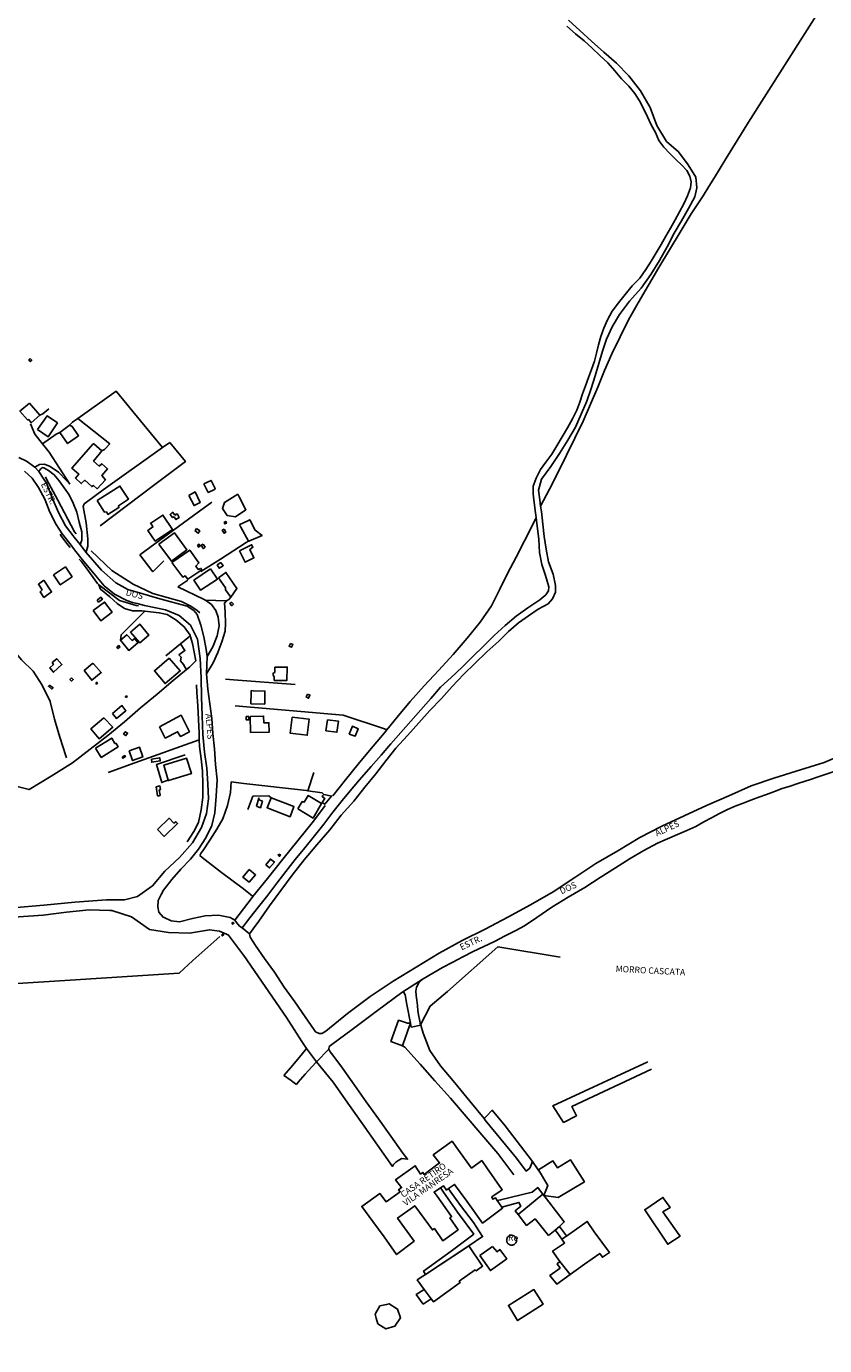
# Model space of a CAD drawing. Units: millimetres. Extents: x 178306 to 361487, y 1668731 to 3342645.
# Drawn here: x 181368 to 181684, y 1669291 to 1669813 of the extents above; entities that cross this region are included whole.
import ezdxf
from ezdxf.enums import TextEntityAlignment as Align

# ---------------------------------------------------------------- set-up
doc = ezdxf.new("R2010")
doc.units = ezdxf.units.MM
doc.header["$LTSCALE"] = 20
doc.header["$MEASUREMENT"] = 0
for name, color, linetype in [('V-EDIFICACAO', 2, 'Continuous'), ('V-EDIFICACAO_IDENTIFICADA', 6, 'Continuous'), ('V-LOTE', 1, 'Continuous'), ('V-NOME_DOS_LOGRADOUROS', 7, 'Continuous'), ('V-QUADRA', 41, 'Continuous'), ('V-REFERENCIA', 2, 'Continuous'), ('V-TALVEGUE', 7, 'Continuous'), ('V-VALETA', 6, 'Continuous')]:
    doc.layers.add(name, color=color, linetype=linetype)
doc.styles.get("Standard").update_dxf_attribs({"font": 'ARIAL.TTF', "height": 1.5})

msp = doc.modelspace()

# ---------------------------------------------------------------- linework, layer by layer
at = {"layer": 'V-EDIFICACAO'}
for points in [[(181369.45, 1669681.77), (181368.9, 1669681.22), (181369.54, 1669680.58), (181370.09, 1669681.13), (181369.45, 1669681.77)], [(181369.19, 1669664.19), (181365.44, 1669660.95), (181368.38, 1669657.49), (181368.9, 1669657.62), (181369.92, 1669656.38), (181373.33, 1669659.33), (181369.19, 1669664.19)], [(181372.44, 1669653.65), (181376.62, 1669650.84), (181380.25, 1669656.3), (181376.19, 1669659.11), (181372.44, 1669653.65)], [(181385.03, 1669655.36), (181384.39, 1669654.88), (181381.23, 1669652.5), (181384.3, 1669648.15), (181388.65, 1669651.26), (181386.12, 1669654.88), (181385.03, 1669655.36)], [(181394.37, 1669648.02), (181385.96, 1669638.42), (181388.74, 1669636.07), (181387.37, 1669634.45), (181389.72, 1669632.32), (181391.17, 1669633.64), (181393.9, 1669631.12), (181394.54, 1669631.59), (181396.08, 1669630.27), (181399.28, 1669633.81), (181397.87, 1669635.43), (181400.17, 1669638.08), (181397.83, 1669640.17), (181396.85, 1669639.19), (181394.58, 1669641.19), (181397.91, 1669645.2), (181394.76, 1669648.06), (181394.37, 1669648.02)], [(181438.32, 1669632.19), (181440.03, 1669628.82), (181442.46, 1669629.93), (181442.72, 1669630.35), (181441.14, 1669633.55), (181438.32, 1669632.19)], [(181396.04, 1669625.62), (181396.44, 1669624.98), (181398.94, 1669620.96), (181399.71, 1669621.05), (181400.3, 1669620.07), (181404.66, 1669622.8), (181404.53, 1669623.53), (181408.37, 1669626.09), (181405, 1669631.33), (181396.44, 1669625.87), (181396.04, 1669625.62)], [(181432.26, 1669627.62), (181434.4, 1669623.57), (181436.83, 1669624.85), (181434.82, 1669628.99), (181432.26, 1669627.62)], [(181417.2, 1669616.57), (181417.61, 1669615.91), (181418.1, 1669615.12), (181416.09, 1669613.75), (181419.04, 1669609.53), (181425.86, 1669614.18), (181422.07, 1669619.81), (181417.67, 1669616.88), (181417.2, 1669616.57)], [(181426.72, 1669619.77), (181425.91, 1669620.92), (181424.88, 1669620.03), (181425.86, 1669618.83), (181426.5, 1669619.13), (181427.23, 1669618.06), (181428.55, 1669618.87), (181427.83, 1669620.15), (181427.27, 1669620.32), (181427.14, 1669619.9), (181426.72, 1669619.77)], [(181420.44, 1669608.38), (181425.39, 1669601.59), (181431.54, 1669606.12), (181426.59, 1669612.86), (181420.44, 1669608.38)], [(181435.38, 1669614.48), (181434.78, 1669613.54), (181436.06, 1669612.64), (181436.66, 1669613.58), (181435.38, 1669614.48)], [(181446.3, 1669614.22), (181445.53, 1669613.8), (181446.26, 1669612.64), (181447.03, 1669613.07), (181446.3, 1669614.22)], [(181446.26, 1669617.04), (181446.64, 1669616.36), (181447.2, 1669616.61), (181446.94, 1669617.34), (181446.26, 1669617.04)], [(181435.72, 1669607.95), (181436.1, 1669607.14), (181436.74, 1669607.48), (181436.36, 1669608.25), (181435.72, 1669607.95)], [(181437.98, 1669608.29), (181437.17, 1669607.86), (181438.15, 1669606.5), (181438.75, 1669607.1), (181437.98, 1669608.29)], [(181452.36, 1669605.65), (181454.62, 1669601.21), (181458.08, 1669602.91), (181456.46, 1669606.16), (181457.7, 1669607.1), (181457.18, 1669608.08), (181452.36, 1669605.65)], [(181425.65, 1669601.12), (181429.96, 1669595.23), (181430.86, 1669595.79), (181431.92, 1669594.51), (181437.47, 1669598.09), (181437.09, 1669598.73), (181436.06, 1669598.26), (181435.04, 1669599.63), (181436.32, 1669600.91), (181432.65, 1669605.99), (181425.65, 1669601.12)], [(181378.71, 1669596.17), (181381.4, 1669592.2), (181386.05, 1669595.4), (181383.45, 1669599.33), (181378.71, 1669596.17)], [(181440.88, 1669598.56), (181434.31, 1669594), (181436.96, 1669590.07), (181443.66, 1669594.51), (181440.88, 1669598.56)], [(181444.98, 1669601.08), (181443.57, 1669600.1), (181444.34, 1669598.78), (181445.96, 1669599.76), (181444.98, 1669601.08)], [(181444.04, 1669594.94), (181446.81, 1669591.05), (181446.81, 1669590.24), (181448.95, 1669587.38), (181451.38, 1669590.8), (181446.99, 1669597.15), (181444.04, 1669594.94)], [(181374.83, 1669594.04), (181372.74, 1669592.46), (181374.23, 1669590.28), (181373.38, 1669589.43), (181374.91, 1669587.25), (181377.99, 1669589.39), (181374.83, 1669594.04)], [(181396.04, 1669586.19), (181396.59, 1669585.42), (181398.08, 1669586.53), (181397.49, 1669587.3), (181396.04, 1669586.19)], [(181394.41, 1669582.01), (181397.44, 1669577.99), (181401.92, 1669581.41), (181398.98, 1669585.38), (181394.41, 1669582.01)], [(181449.2, 1669585.42), (181448.56, 1669584.86), (181449.37, 1669583.97), (181449.97, 1669584.57), (181449.2, 1669585.42)], [(181409.22, 1669573.51), (181412.89, 1669569.29), (181416.48, 1669572.36), (181412.93, 1669576.63), (181409.22, 1669573.51)], [(181405.28, 1669570.37), (181405.21, 1669570.31), (181408.54, 1669566.26), (181412.17, 1669569.25), (181410.89, 1669570.95), (181409.86, 1669570.19), (181407.73, 1669572.45)], [(181403.76, 1669567.67), (181404.23, 1669566.99), (181405, 1669567.58), (181404.66, 1669568.18), (181403.76, 1669567.67)], [(181472.63, 1669568.99), (181471.99, 1669567.97), (181473.02, 1669567.5), (181473.53, 1669568.56), (181472.63, 1669568.99)], [(181378.2, 1669561.48), (181378.67, 1669560.67), (181377.22, 1669559.3), (181378.67, 1669557.6), (181382.08, 1669560.63), (181380.03, 1669562.93), (181378.2, 1669561.48)], [(181394.63, 1669560.97), (181394.2, 1669561.1), (181390.87, 1669558.28), (181393.9, 1669554.48), (181397.61, 1669557.51), (181394.63, 1669560.97)], [(181424.58, 1669563.19), (181418.69, 1669558.19), (181422.88, 1669553.12), (181428.89, 1669558.15), (181424.58, 1669563.19)], [(181385.88, 1669555.42), (181385.24, 1669554.74), (181385.84, 1669554.1), (181386.52, 1669554.74), (181385.88, 1669555.42)], [(181466.36, 1669559.6), (181466.32, 1669557.55), (181465.76, 1669557.3), (181465.68, 1669556.4), (181466.14, 1669555.85), (181466.14, 1669554.4), (181471.14, 1669554.4), (181471.31, 1669559.65), (181466.36, 1669559.6)], [(181377.13, 1669552.52), (181376.71, 1669552.09), (181378.11, 1669550.98), (181378.58, 1669551.45), (181377.13, 1669552.52)], [(181395.44, 1669553.09), (181395.82, 1669553.63), (181396.12, 1669553.49), (181395.75, 1669552.94), (181395.44, 1669553.09)], [(181457.01, 1669550.34), (181456.99, 1669549.48), (181456.89, 1669545.14), (181462.35, 1669545.01), (181462.48, 1669550.17), (181457.76, 1669550.32), (181457.01, 1669550.34)], [(181407.51, 1669548.29), (181407.22, 1669547.87), (181407.6, 1669547.65), (181407.86, 1669548.12), (181407.51, 1669548.29)], [(181479.25, 1669548.98), (181478.73, 1669547.87), (181479.76, 1669547.31), (181480.27, 1669548.55), (181479.25, 1669548.98)], [(181398.68, 1669539.63), (181393.52, 1669535.28), (181396.76, 1669531.31), (181402.18, 1669535.88), (181398.68, 1669539.63)], [(181402.09, 1669541.25), (181403.67, 1669539.33), (181407.43, 1669542.41), (181405.85, 1669544.41), (181402.09, 1669541.25)], [(181420.7, 1669536.05), (181423, 1669531.57), (181427.87, 1669534.04), (181428.98, 1669532.25), (181432.56, 1669534.04), (181429.28, 1669540.57), (181420.7, 1669536.05)], [(181455.05, 1669540.1), (181455.05, 1669539.52), (181455.05, 1669538.74), (181456.12, 1669538.82), (181456.07, 1669540.1), (181455.77, 1669540.1), (181455.05, 1669540.1)], [(181456.59, 1669540.14), (181456.8, 1669533.79), (181464.18, 1669533.96), (181464.05, 1669537.63), (181461.96, 1669537.63), (181461.92, 1669540.27), (181456.59, 1669540.14)], [(181473.23, 1669539.89), (181472.42, 1669533.53), (181479.2, 1669532.68), (181480.01, 1669539.04), (181473.23, 1669539.89)], [(181487.22, 1669538.82), (181486.58, 1669534.43), (181490.98, 1669533.87), (181491.53, 1669538.27), (181487.22, 1669538.82)], [(181495.8, 1669533.15), (181498.23, 1669532.34), (181499.39, 1669535.28), (181497.12, 1669536.22), (181495.8, 1669533.15)], [(181395.4, 1669527.56), (181397.66, 1669523.93), (181404.31, 1669528.15), (181403.59, 1669529.48), (181403.03, 1669529.48), (181401.8, 1669531.57), (181395.4, 1669527.56)], [(181406.45, 1669533.15), (181407.39, 1669532.55), (181408.03, 1669533.53), (181407.13, 1669534.09), (181406.45, 1669533.15)], [(181405.94, 1669524.01), (181406.19, 1669523.59), (181407.22, 1669524.23), (181406.96, 1669524.65), (181405.94, 1669524.01)], [(181408.75, 1669526.49), (181410.07, 1669522.65), (181414.09, 1669524.1), (181412.81, 1669527.9), (181408.75, 1669526.49)], [(181417.5, 1669523.2), (181417.63, 1669521.97), (181421, 1669522.52), (181420.78, 1669523.76), (181417.5, 1669523.2)], [(181424.17, 1669514.86), (181424.2, 1669514.76), (181433.33, 1669517.49), (181431.45, 1669523.59), (181422.45, 1669520.86)], [(181419.33, 1669512.32), (181419.97, 1669508.65), (181420.74, 1669508.74), (181420.96, 1669509.12), (181420.57, 1669511), (181421.13, 1669511.26), (181420.87, 1669512.62), (181419.33, 1669512.32)], [(181475.53, 1669503.53), (181481.55, 1669499.91), (181484.88, 1669505.62), (181479.54, 1669508.78), (181478.01, 1669506.18), (181477.24, 1669506.43), (181475.53, 1669503.53)], [(181485.73, 1669509.29), (181485.31, 1669508.67), (181485.13, 1669508.4), (181486.12, 1669507.67), (181485.13, 1669506.01), (181486.16, 1669505.37), (181488.85, 1669508.57), (181487.11, 1669508.97), (181485.73, 1669509.29)], [(181459.06, 1669504.64), (181460.73, 1669503.96), (181461.49, 1669506.65), (181460.21, 1669507.12), (181460.09, 1669507.8), (181459.06, 1669504.64)], [(181464.86, 1669507.93), (181464.62, 1669507.31), (181463.33, 1669503.96), (181472.42, 1669500.42), (181473.95, 1669504.47), (181466.04, 1669507.48), (181464.86, 1669507.93)], [(181419.89, 1669495.34), (181422.53, 1669492.61), (181427.87, 1669497.69), (181427.19, 1669498.45), (181426.37, 1669497.94), (181424.54, 1669499.86), (181419.89, 1669495.34)], [(181462.77, 1669481.39), (181464.31, 1669480.19), (181466.19, 1669482.45), (181464.61, 1669483.65), (181462.77, 1669481.39)], [(181467.98, 1669485.61), (181467.72, 1669485.23), (181468.24, 1669484.8), (181468.62, 1669485.31), (181467.98, 1669485.61)], [(181456.16, 1669479.55), (181453.68, 1669476.56), (181456.2, 1669474.52), (181458.76, 1669477.42), (181456.16, 1669479.55)], [(181449.314, 1669458.177), (181449.632, 1669457.844), (181450.16, 1669458.265), (181449.801, 1669458.652), (181449.314, 1669458.177)], [(181445.251, 1669453.563), (181445.575, 1669453.235), (181446.096, 1669453.664), (181445.745, 1669454.068), (181445.251, 1669453.563)], [(181562.12, 1669332.79), (181562.11, 1669333), (181562.08, 1669333.2), (181562.02, 1669333.4), (181561.95, 1669333.59), (181561.86, 1669333.77), (181561.74, 1669333.95), (181561.61, 1669334.11), (181561.47, 1669334.25), (181561.31, 1669334.38), (181561.13, 1669334.5), (181560.95, 1669334.59), (181560.76, 1669334.66), (181560.56, 1669334.72), (181560.36, 1669334.75), (181560.15, 1669334.76), (181559.94, 1669334.75), (181559.74, 1669334.72), (181559.54, 1669334.66), (181559.35, 1669334.59), (181559.17, 1669334.5), (181558.99, 1669334.38), (181558.83, 1669334.25), (181558.69, 1669334.11), (181558.56, 1669333.95), (181558.44, 1669333.77), (181558.35, 1669333.59), (181558.28, 1669333.4), (181558.22, 1669333.2), (181558.19, 1669333), (181558.18, 1669332.79), (181558.19, 1669332.58), (181558.22, 1669332.38), (181558.28, 1669332.18), (181558.35, 1669331.99), (181558.44, 1669331.81), (181558.56, 1669331.63), (181558.69, 1669331.47), (181558.83, 1669331.33), (181558.99, 1669331.2), (181559.17, 1669331.08), (181559.35, 1669330.99), (181559.54, 1669330.92), (181559.74, 1669330.86), (181559.94, 1669330.83), (181560.15, 1669330.82), (181560.36, 1669330.83), (181560.56, 1669330.86), (181560.76, 1669330.92), (181560.95, 1669330.99), (181561.13, 1669331.08), (181561.31, 1669331.2), (181561.47, 1669331.33), (181561.61, 1669331.47), (181561.74, 1669331.63), (181561.86, 1669331.81), (181561.95, 1669331.99), (181562.02, 1669332.18), (181562.08, 1669332.38), (181562.11, 1669332.58), (181562.12, 1669332.79)]]:
    msp.add_lwpolyline(points, close=True, dxfattribs=at)
at = {"layer": 'V-EDIFICACAO_IDENTIFICADA'}
for points in [[(181515.9, 1669410.19), (181516.96, 1669409.8), (181516.96, 1669409.8), (181517.2, 1669410.48), (181519.69, 1669417.7), (181520.08, 1669418.7), (181520.08, 1669418.7), (181518.97, 1669418.72), (181515.41, 1669419.88), (181512.37, 1669411.47), (181515.9, 1669410.19)], [(181516.96, 1669409.8), (181517.2, 1669410.48), (181519.69, 1669417.7), (181520.08, 1669418.7), (181518.97, 1669418.72), (181515.41, 1669419.88), (181512.37, 1669411.47), (181515.9, 1669410.19)], [(181542.35, 1669348.22), (181548.63, 1669339.61), (181556.54, 1669345.56), (181556.31, 1669345.89), (181556.31, 1669345.89), (181554.46, 1669348.58), (181554.46, 1669348.58), (181553.76, 1669349.6), (181552.77, 1669349.02), (181552.31, 1669349.93), (181556.43, 1669352.76), (181550.36, 1669361.46), (181548.33, 1669364.33), (181544.3, 1669361.38), (181538.11, 1669369.95), (181536.58, 1669371.99), (181529.1, 1669366.54), (181531.6, 1669363.38), (181525.49, 1669358.84), (181525, 1669359.67), (181524.08, 1669359.01), (181522, 1669362.29), (181514.19, 1669356.71), (181516.57, 1669353.63), (181515.41, 1669352.8), (181516.03, 1669352.01), (181510.46, 1669348.01), (181507.95, 1669351.3), (181507.95, 1669351.3), (181500.79, 1669346.17), (181505.2, 1669340.18), (181509.65, 1669334.11), (181514.6, 1669327.12), (181521.55, 1669332.45), (181514.98, 1669341.56), (181521.8, 1669346.43), (181527.42, 1669338.94), (181528.8, 1669336.86), (181529.55, 1669337.4), (181532.88, 1669332.62), (181538.96, 1669336.95), (181535.68, 1669341.65), (181536.39, 1669342.15), (181530.61, 1669350.18), (181529.41, 1669351.84), (181531.98, 1669353.56), (181531.98, 1669353.56), (181533.15, 1669354.34), (181534.36, 1669352.68), (181535.14, 1669353.23), (181535.14, 1669353.23), (181537.56, 1669354.92), (181542.35, 1669348.22)], [(181578.64, 1669349.72), (181589, 1669355.88), (181583.47, 1669364.58), (181578.31, 1669361.46), (181576.48, 1669364.21), (181570.82, 1669360.63), (181574.47, 1669354.52), (181574.47, 1669354.52), (181572.919, 1669350.491), (181572.919, 1669350.491), (181572.919, 1669350.491), (181578.64, 1669349.72)], [(181543.05, 1669330.5), (181543.21, 1669330.61), (181543.21, 1669330.61), (181543.05, 1669330.5), (181543.05, 1669330.5), (181543.21, 1669330.61), (181543.21, 1669330.61), (181548.62, 1669334.24), (181545, 1669339.82), (181539.92, 1669346.56), (181535.86, 1669352.22), (181535.14, 1669353.23), (181535.14, 1669353.23), (181534.36, 1669352.68), (181533.15, 1669354.34), (181531.98, 1669353.56), (181531.98, 1669353.56), (181532.11, 1669353.38), (181532.11, 1669353.38), (181533.2, 1669351.84), (181533.2, 1669351.84), (181538.77, 1669343.95), (181545.18, 1669335.25), (181536.15, 1669328.47), (181525.29, 1669320.56), (181526.02, 1669319.29)], [(181572.449, 1669351.099), (181572.45, 1669351.1), (181572.45, 1669351.1), (181572.44, 1669351.11), (181572.44, 1669351.11), (181570.49, 1669353.64), (181568.33, 1669351.81), (181555.77, 1669348.73), (181554.46, 1669348.58), (181554.46, 1669348.58), (181556.31, 1669345.89), (181556.31, 1669345.89), (181563.05, 1669347.76), (181563.76, 1669346.26), (181561.55, 1669344.43), (181562.7, 1669342.97)], [(181574.69, 1669334.65), (181577.42, 1669336.82), (181577.42, 1669336.82), (181579.15, 1669338.2), (181579.15, 1669338.2), (181580.98, 1669340.07), (181574.82, 1669348.02), (181572.45, 1669351.1), (181572.45, 1669351.1), (181562.7, 1669342.97), (181562.7, 1669342.97), (181566.08, 1669338.69), (181569.41, 1669341.27), (181574.69, 1669334.65)], [(181621.96, 1669331.19), (181626.85, 1669334.45), (181626.36, 1669335.06), (181620.09, 1669344.02), (181622.94, 1669345.77), (181620.09, 1669349.72), (181612.84, 1669344.87), (181612.84, 1669344.87), (181621.96, 1669331.19)], [(181612.84, 1669344.87), (181620.09, 1669349.72), (181622.94, 1669345.77), (181620.09, 1669344.02), (181626.36, 1669335.06), (181626.85, 1669334.45), (181621.96, 1669331.19), (181612.84, 1669344.87)], [(181579.29, 1669324.42), (181583.31, 1669319.24), (181583.31, 1669319.24), (181589.06, 1669323.35), (181595.05, 1669327.59), (181596.09, 1669326.05), (181598.96, 1669328.01), (181592.84, 1669336.12), (181590.09, 1669340.24), (181581.9, 1669334.46), (181581.88, 1669334.49), (181581.88, 1669334.49), (181581.04, 1669333.89), (181580.04, 1669333.17), (181580.04, 1669333.17), (181581.11, 1669331.67), (181576.37, 1669328.47), (181579.29, 1669324.42)], [(181580.04, 1669333.17), (181581.11, 1669331.67), (181576.37, 1669328.47), (181579.29, 1669324.42), (181579.29, 1669324.42), (181583.31, 1669319.24), (181583.31, 1669319.24), (181589.06, 1669323.35), (181595.05, 1669327.59), (181596.09, 1669326.05), (181598.96, 1669328.01), (181592.84, 1669336.12), (181590.09, 1669340.24), (181581.9, 1669334.46), (181581.88, 1669334.49), (181581.88, 1669334.49), (181579.15, 1669338.2), (181579.15, 1669338.2), (181577.42, 1669336.82), (181577.42, 1669336.82), (181578.14, 1669335.82), (181580.04, 1669333.17)], [(181526.02, 1669319.29), (181525.02, 1669318.61), (181525.02, 1669318.61), (181522.78, 1669317.08), (181525.55, 1669313.35), (181525.55, 1669313.35), (181528.32, 1669309.61), (181528.32, 1669309.61), (181529.19, 1669308.43), (181539.8, 1669316.09), (181539.43, 1669316.59), (181545.75, 1669321.08), (181546.12, 1669320.66), (181548.62, 1669322.54), (181543.21, 1669330.61)], [(181577.99, 1669315.44), (181583.31, 1669319.24), (181583.31, 1669319.24), (181579.29, 1669324.42), (181579.29, 1669324.42), (181578.13, 1669323.46), (181579.33, 1669321.76), (181575.29, 1669318.81), (181577.99, 1669315.44)], [(181579.29, 1669324.42), (181578.13, 1669323.46), (181579.33, 1669321.76), (181575.29, 1669318.81), (181577.99, 1669315.44), (181583.31, 1669319.24)], [(181525.15, 1669307.44), (181528.32, 1669309.61), (181528.32, 1669309.61), (181525.55, 1669313.35), (181525.55, 1669313.35), (181522.4, 1669311.27), (181525.15, 1669307.44)], [(181525.55, 1669313.35), (181528.32, 1669309.61)], [(181562.53, 1669301.03), (181572.68, 1669307.56), (181568.98, 1669313.3), (181558.9, 1669306.97), (181558.9, 1669306.97), (181562.53, 1669301.03)], [(181558.9, 1669306.97), (181562.53, 1669301.03), (181572.68, 1669307.56), (181568.98, 1669313.3), (181558.9, 1669306.97)], [(181510.34, 1669297.7), (181513.92, 1669298.78), (181516.08, 1669302.15), (181514.92, 1669305.52), (181511.59, 1669307.69), (181510.66, 1669307.32), (181507.97, 1669306.78), (181507.97, 1669306.78), (181506.11, 1669303.54), (181506.57, 1669301.92), (181507.1, 1669299.74), (181510.34, 1669297.7)], [(181507.97, 1669306.78), (181510.66, 1669307.32), (181511.59, 1669307.69), (181514.92, 1669305.52), (181516.08, 1669302.15), (181513.92, 1669298.78), (181510.34, 1669297.7), (181507.1, 1669299.74), (181506.57, 1669301.92), (181506.11, 1669303.54), (181507.97, 1669306.78)]]:
    msp.add_lwpolyline(points, close=True, dxfattribs=at)
at = {"layer": 'V-LOTE'}
for points in [[(181638.23, 1669749.83), (181640.48, 1669753.5), (181645.02, 1669760.77), (181649.52, 1669768.08), (181654.02, 1669775.39), (181683.41, 1669821.69)], [(181571.64, 1669623.38), (181575.11, 1669630.11), (181578.58, 1669636.84), (181581.88, 1669643.57), (181585.18, 1669650.3), (181588.48, 1669657.03), (181591.45, 1669663.76), (181594.33, 1669670.49), (181596.97, 1669677.09), (181599.81, 1669683.69), (181603.07, 1669690.37), (181606.49, 1669697.1), (181610.29, 1669703.87), (181614.38, 1669710.85), (181618.47, 1669717.83), (181622.64, 1669724.85), (181626.85, 1669731.87), (181631.27, 1669739.05), (181636.02, 1669746.23), (181638.23, 1669749.83)], [(181388.34, 1669658.09), (181403.56, 1669668.84), (181413.15, 1669657.13), (181421.91, 1669646.58)], [(181374.55, 1669659.88), (181373.33, 1669659.33)], [(181376.91, 1669661.87), (181374.55, 1669659.88)], [(181369.65, 1669655.96), (181371.35, 1669651.89), (181374.35, 1669648.08)], [(181385.03, 1669655.36), (181386.22, 1669656.59), (181388.34, 1669658.09)], [(181397.91, 1669645.2), (181398.93, 1669645.84), (181401.03, 1669647.99), (181388.34, 1669658.09)], [(181374.35, 1669648.08), (181379.78, 1669651.86)], [(181379.78, 1669651.86), (181381.23, 1669652.5)], [(181374.35, 1669648.08), (181377.04, 1669644.67), (181385.19, 1669632.08)], [(181421.91, 1669646.58), (181398.38, 1669629.81), (181391.78, 1669624.98), (181390.86, 1669624.31)], [(181397.21, 1669615.61), (181418.83, 1669631.89), (181430.99, 1669641.02), (181424.77, 1669648.57)], [(181424.77, 1669648.57), (181421.91, 1669646.58)], [(181412.87, 1669604.07), (181432.25, 1669618.19), (181441.42, 1669625)], [(181451.67, 1669628.04), (181450.65, 1669627.42), (181446.44, 1669624.83), (181445.59, 1669622.38), (181447.44, 1669619.68), (181450.78, 1669619.18), (181454.95, 1669621.92), (181452.21, 1669627.03), (181451.67, 1669628.04)], [(181456, 1669609.55), (181456.02, 1669609.52), (181461.35, 1669611.72), (181458.63, 1669613.84), (181456.41, 1669617.95), (181453.39, 1669616.54), (181452.39, 1669616.07)], [(181510.77, 1669534.82), (181514.82, 1669539.82), (181519.99, 1669546.05), (181525.49, 1669552.24), (181531.32, 1669558.43), (181536.94, 1669564.7), (181542.52, 1669571.05), (181547.73, 1669577.44), (181552.19, 1669583.96), (181555.32, 1669590.27), (181558.54, 1669596.75), (181561.96, 1669603.19), (181565.22, 1669609.67), (181568.52, 1669616.15), (181569.86, 1669618.93)], [(181452.39, 1669616.07), (181452.94, 1669615.08), (181456, 1669609.55)], [(181456, 1669609.55), (181455, 1669608.91), (181444.9, 1669602.41), (181437.08, 1669597.51)], [(181418.06, 1669597.34), (181412.87, 1669604.07)], [(181422.42, 1669601.74), (181418.06, 1669597.34)], [(181414.83, 1669581.75), (181413.55, 1669581.88), (181409.96, 1669581.96), (181406.87, 1669582.87), (181403.9, 1669584.78), (181401.02, 1669587.52), (181397.39, 1669590.45), (181396.64, 1669592.26)], [(181431.94, 1669594.09), (181427.99, 1669591.45)], [(181427.99, 1669591.45), (181438.34, 1669586.43), (181438.82, 1669586.17)], [(181447.23, 1669585.88), (181448.2, 1669586.41), (181448.95, 1669587.38)], [(181414.83, 1669581.75), (181405.57, 1669572.37), (181405.28, 1669570.37)], [(181432.89, 1669572.01), (181432.81, 1669572.3), (181430.47, 1669575.62), (181427.17, 1669578.36), (181423.79, 1669580.48), (181420.57, 1669581.14), (181417.1, 1669581.51), (181414.83, 1669581.75)], [(181429.07, 1669568.91), (181431.89, 1669571.2), (181432.89, 1669572.01)], [(181435.05, 1669562.08), (181433.74, 1669569.06), (181432.89, 1669572.01)], [(181423.21, 1669564.15), (181429.07, 1669568.91)], [(181429.07, 1669568.91), (181430.77, 1669566.2), (181428.4, 1669564.46), (181429.32, 1669563.54), (181429.07, 1669562.13), (181430.19, 1669560.72), (181430.85, 1669559.56), (181431.39, 1669558.7)], [(181431.39, 1669558.7), (181432.54, 1669559.67), (181435.05, 1669562.08)], [(181357.35, 1669514.07), (181369.03, 1669511.16), (181377.81, 1669516.43), (181386.21, 1669521.79), (181393.24, 1669527.19), (181400.27, 1669532.59), (181406.89, 1669538.03), (181413.14, 1669543.59), (181419.8, 1669548.95), (181426.17, 1669554.31), (181431.39, 1669558.7)], [(181436.47, 1669530.84), (181436.35, 1669533.54), (181436.16, 1669538.94), (181435.85, 1669544.3), (181435.54, 1669549.66), (181435.39, 1669552.61)], [(181474.45, 1669552.76), (181450.01, 1669554.59), (181446.9, 1669554.92)], [(181450.72, 1669544.29), (181476.66, 1669542.13), (181493.47, 1669540.64), (181509.77, 1669535.16), (181510.77, 1669534.82)], [(181489.4, 1669508.75), (181494.36, 1669514.98), (181499.36, 1669521.21), (181504.53, 1669527.4), (181509.78, 1669533.59), (181510.77, 1669534.82)], [(181436.47, 1669530.84), (181410.88, 1669521.7), (181400.38, 1669517.96)], [(181431.71, 1669490.44), (181434.24, 1669494.59), (181436.13, 1669498.2), (181437.19, 1669503.1), (181437.83, 1669508.21), (181437.89, 1669513.36), (181437.7, 1669518.47), (181437.22, 1669523.41), (181436.58, 1669528.27), (181436.47, 1669530.84)], [(181424.17, 1669514.86), (181422.99, 1669514.45), (181421.62, 1669513.97), (181419.55, 1669521.11), (181430.88, 1669524.93)], [(181449.09, 1669514.23), (181448.83, 1669510.02), (181447.61, 1669504.87), (181445.72, 1669499.56), (181443.38, 1669495.45), (181440.62, 1669491.21), (181437.82, 1669486.97), (181437.25, 1669486.1), (181436.61, 1669485.11)], [(181479.42, 1669510.74), (181478.89, 1669510.83), (181454.11, 1669513.57), (181449.09, 1669514.23)], [(181481.79, 1669517.97), (181479.42, 1669510.74)], [(181464.86, 1669507.93), (181464.04, 1669508.68), (181457.69, 1669508.56), (181455.68, 1669503.25)], [(181485.73, 1669509.29), (181485.11, 1669509.83), (181479.42, 1669510.74)], [(181457.72, 1669468.89), (181463.53, 1669475.94), (181469.57, 1669483.58), (181475.65, 1669491.14), (181481.73, 1669498.66), (181486.27, 1669504.93)], [(181436.61, 1669485.11), (181437.6, 1669484.34), (181445.25, 1669478.37), (181453.99, 1669471.89), (181456.72, 1669469.69), (181457.72, 1669468.89)], [(181450.56, 1669459.45), (181457.41, 1669468.51), (181457.72, 1669468.89)], [(181444.65, 1669453.08), (181433.94, 1669443.49), (181428.52, 1669438.55), (181385.29, 1669435.78), (181349.68, 1669433.46), (181314.07, 1669431.14), (181279.46, 1669429.32), (181244.85, 1669427.17), (181202.77, 1669424.35), (181217.96, 1669394.95), (181233.15, 1669365.55), (181248.34, 1669336.15), (181263.53, 1669306.75), (181271.25, 1669291.09)], [(181554.7, 1669448.97), (181534.82, 1669431.28), (181527.89, 1669425.47), (181524.11, 1669418)], [(181579.35, 1669444.81), (181554.7, 1669448.97)], [(181524.13, 1669417.92), (181525.07, 1669414.76), (181527.73, 1669407.95), (181531.92, 1669401.8), (181537.61, 1669395.07), (181543.63, 1669387.85), (181549.28, 1669380.94)], [(181561, 1669358.75), (181554.63, 1669367.18), (181548.38, 1669374.57), (181542.13, 1669381.79), (181535.88, 1669388.97), (181529.76, 1669395.95), (181523.93, 1669402.51), (181517.9, 1669409.26), (181516.96, 1669409.8)], [(181614.145, 1669403.43), (181576.508, 1669386.061), (181580.707, 1669379.437), (181585.862, 1669382.087), (181584.021, 1669385.767), (181615.544, 1669400.486)], [(181568.4, 1669363.92), (181557.57, 1669378.12), (181552.47, 1669384.27), (181550.24, 1669381.94), (181549.28, 1669380.94)], [(181549.28, 1669380.94), (181549.73, 1669380.38), (181555.91, 1669372.82), (181562.09, 1669365.26), (181565.95, 1669360.19), (181567.4, 1669361.35), (181568.4, 1669363.92)], [(181568.4, 1669363.92), (181568.4, 1669363.93), (181570.41, 1669361.03), (181571.59, 1669359.32)], [(181552.57, 1669330.37), (181554.42, 1669328.23), (181555.5, 1669329.1), (181558.25, 1669325.48), (181551.76, 1669320.78), (181547.56, 1669326.81)], [(181547.56, 1669326.81), (181552.57, 1669330.37)]]:
    msp.add_lwpolyline(points, dxfattribs=at)
at = {"layer": 'V-QUADRA'}
for points in [[(181691.91, 1669525.32), (181683.91, 1669521.95), (181672.84, 1669518.44), (181663.94, 1669515.67), (181655.04, 1669512.69), (181646.18, 1669508.76), (181637.32, 1669504.91), (181628.46, 1669500.77), (181619.6, 1669496.67), (181610.86, 1669492.2), (181602.21, 1669486.94), (181593.51, 1669481.89), (181585.19, 1669476.34), (181576.66, 1669470.67), (181567.67, 1669465.58), (181558.68, 1669460.65), (181549.65, 1669455.97), (181540.54, 1669451.5), (181531.43, 1669446.41), (181522.32, 1669440.9), (181513.21, 1669435.39), (181504.1, 1669429.26), (181495.2, 1669422.51), (181486.59, 1669415.51), (181485.31, 1669414.82), (181484.98, 1669414.64), (181483.91, 1669414.6), (181482.5, 1669415.26), (181481.92, 1669416.1), (181478.36, 1669421.22), (181474.26, 1669427.14), (181470.08, 1669433.02), (181466.19, 1669438.86), (181462.34, 1669444.37), (181458.78, 1669449.46), (181457.78, 1669450.92), (181456.55, 1669452.73), (181456.38, 1669454.06), (181453.39, 1669456.51), (181452.4, 1669457.09), (181451.21, 1669458.62), (181450.56, 1669459.45), (181450.49, 1669459.54), (181448.71, 1669460.49), (181444.03, 1669461.44), (181438.85, 1669461.15), (181433.72, 1669460.11), (181428.63, 1669458.87), (181425.28, 1669459.28), (181422.57, 1669460.49), (181422.13, 1669460.69), (181420.43, 1669462.72), (181420.06, 1669464.83), (181420.23, 1669467.32), (181421.41, 1669469.65), (181422.26, 1669471.34), (181425.57, 1669475.61), (181429.21, 1669479.71), (181432.94, 1669483.64), (181436.13, 1669487.62), (181438.99, 1669492.13), (181441.39, 1669496.98), (181442.63, 1669501.99), (181443.17, 1669508.53), (181443.5, 1669514.99), (181442.84, 1669521.16), (181442.43, 1669527.37), (181441.81, 1669533.42), (181441.48, 1669539.34), (181440.69, 1669545.1), (181439.82, 1669550.86), (181439.32, 1669556.99), (181439.56, 1669563.84), (181439.23, 1669566.58), (181438.32, 1669571.62), (181437.12, 1669576.26), (181435.66, 1669580.42), (181434.24, 1669582.06), (181431.61, 1669583.78), (181425.73, 1669585.39), (181419.85, 1669586.92), (181414.05, 1669588.6), (181408.21, 1669590.39), (181403.43, 1669593.06), (181397.7, 1669597.99), (181391.57, 1669605.12), (181389.32, 1669608.16), (181386.89, 1669611.14), (181386.53, 1669611.58), (181383.5, 1669615.52), (181380.65, 1669620.82), (181378.2, 1669626.66), (181376.01, 1669632.47), (181374.92, 1669634.08), (181372.91, 1669637.03), (181371.29, 1669638.73), (181368.08, 1669641.18), (181365.04, 1669642.57)], [(181367.22, 1669637.19), (181370.31, 1669634.45), (181372.78, 1669630.72), (181375.25, 1669626.12), (181377.22, 1669620.94), (181379.77, 1669616.09), (181382.14, 1669612.47), (181382.65, 1669611.69), (181385.66, 1669607.89), (181386.69, 1669606.59), (181389.08, 1669603.57), (181390.73, 1669601.49), (181394.77, 1669596.55), (181398.81, 1669591.86), (181402.94, 1669588.58), (181407.71, 1669585.96), (181410.05, 1669585.24), (181411.89, 1669584.79), (181414.74, 1669584.09), (181423.08, 1669582.35), (181428.51, 1669580.11), (181433.03, 1669576.21), (181435.81, 1669570.65), (181436.85, 1669563.01), (181437.14, 1669555.46), (181437.35, 1669547.91), (181437.56, 1669540.36), (181437.85, 1669532.97), (181438.47, 1669526), (181439.42, 1669519.61), (181439.88, 1669513.47), (181440.17, 1669507.49), (181439.3, 1669501.68), (181437.35, 1669496.12), (181433.74, 1669490.14), (181428.56, 1669484.33), (181422.8, 1669478.94), (181417.95, 1669473.13), (181416.59, 1669472.16), (181411.94, 1669468.81), (181406.84, 1669467.48), (181401.26, 1669467.48), (181399.67, 1669467.48), (181387.19, 1669466.57), (181374.87, 1669465.49), (181362.64, 1669464.33)], [(181363, 1669460.67), (181374.65, 1669461.5), (181383.9, 1669462.66), (181392.9, 1669463.57), (181400.98, 1669463.34), (181401.57, 1669463.32), (181401.79, 1669463.25), (181409.57, 1669460.75), (181416.74, 1669455.85), (181419.24, 1669455.44), (181424.33, 1669454.61), (181432.58, 1669454.36), (181440.5, 1669455.69), (181444.48, 1669455.19), (181447.18, 1669454.01), (181448.09, 1669453.61), (181453.94, 1669445.7), (181454.1, 1669445.48), (181462.6, 1669433.28), (181470.94, 1669420.91), (181477.12, 1669411.42), (181478.94, 1669408.63), (181482.84, 1669403.42), (181487.77, 1669408.42), (181487.92, 1669409.42), (181488.97, 1669410.22), (181496.94, 1669416.26), (181507.04, 1669423.73), (181516.62, 1669430.87), (181525.16, 1669436.29), (181529, 1669438.53), (181532.84, 1669440.75), (181536.85, 1669442.87), (181540.86, 1669444.99), (181544.87, 1669447.11), (181549.15, 1669449.1), (181553.43, 1669451.09), (181557.65, 1669453.25), (181561.85, 1669455.41), (181565.25, 1669457.22), (181570.11, 1669460.55), (181576.06, 1669464.65), (181582.59, 1669468.62), (181589.16, 1669472.47), (181595.23, 1669476.32), (181601.3, 1669480.17), (181607.04, 1669483.9), (181612.57, 1669487), (181617.9, 1669490.02), (181625.81, 1669493.37), (181629.53, 1669494.94), (181633.12, 1669496.53), (181636.24, 1669498.37), (181639.36, 1669500.04), (181642.48, 1669501.67), (181645.6, 1669503.24), (181648.72, 1669504.66), (181651.82, 1669505.86), (181654.92, 1669507.04), (181658.02, 1669508.15), (181661.12, 1669509.22), (181664.22, 1669510.38), (181667.32, 1669511.54), (181670.42, 1669512.55), (181673.52, 1669513.56), (181678.85, 1669515.28), (181681.11, 1669516.03), (181683.92, 1669516.97), (181690.99, 1669519.43)]]:
    msp.add_lwpolyline(points, dxfattribs=at)
at = {"layer": 'V-REFERENCIA'}
for points in [[(181569.86, 1669618.93), (181569.65, 1669620.67), (181568.9, 1669625.81), (181568.65, 1669628.21), (181568.73, 1669631.23), (181569.85, 1669634.46), (181571.55, 1669637.86), (181573.74, 1669640.72), (181576.1, 1669643.91), (181578, 1669647.26), (181580.15, 1669650.74), (181582.22, 1669654.34), (181584.29, 1669657.94), (181585.95, 1669661.34), (181587.11, 1669664.57), (181588.27, 1669667.8), (181589.43, 1669671.03), (181590.59, 1669674.26), (181591.75, 1669677.49), (181592.95, 1669680.72), (181593.74, 1669683.95), (181594.53, 1669687.18), (181595.48, 1669690.49), (181596.68, 1669693.84), (181598.13, 1669697.15), (181599.95, 1669700.5), (181602.43, 1669703.81), (181605.16, 1669707.16), (181607.93, 1669710.51), (181610.87, 1669713.62), (181613.27, 1669716.97), (181615.38, 1669720.32), (181617.41, 1669723.63), (181619.36, 1669726.94), (181621.26, 1669730.17), (181623.12, 1669733.4), (181624.9, 1669736.63), (181626.6, 1669739.86), (181628.3, 1669743.05), (181629.79, 1669746.24), (181630.95, 1669749.35), (181631.24, 1669751.71), (181630.74, 1669753.99), (181629.54, 1669756.19), (181627.51, 1669758.34), (181625.19, 1669760.62), (181622.83, 1669762.98), (181620.47, 1669765.42), (181618.44, 1669768.15), (181617.07, 1669771.3), (181615.46, 1669774.32), (181613.93, 1669777.51), (181612.4, 1669780.7), (181610.83, 1669783.81), (181608.93, 1669786.75), (181606.53, 1669789.57), (181603.67, 1669792.51), (181600.98, 1669795.66), (181598.25, 1669798.77), (181595.14, 1669801.71), (181592.03, 1669804.65), (181588.92, 1669807.59), (181585.44, 1669810.32), (181582, 1669813.34)], [(181582.67, 1669815.78), (181587.14, 1669811.64), (181591.82, 1669807.42), (181596.71, 1669803.11), (181601.68, 1669798.72), (181606.52, 1669793.67), (181611.16, 1669787.75), (181614.97, 1669781.12), (181617.7, 1669774), (181621.43, 1669767.75), (181626.23, 1669763.61), (181630.08, 1669758.47), (181633.06, 1669753.54), (181633.52, 1669749.4), (181632.73, 1669745.76), (181630.2, 1669741.12), (181627.38, 1669736.27), (181624.52, 1669731.38), (181621.7, 1669726), (181618.68, 1669720.53), (181615.33, 1669715.02), (181611.4, 1669709.64), (181606.89, 1669704.46), (181602.83, 1669699.28), (181600.01, 1669694.35), (181597.73, 1669689.5), (181596.12, 1669684.65), (181594.67, 1669679.8), (181593.22, 1669674.91), (181591.61, 1669669.94), (181589.91, 1669664.89), (181587.72, 1669659.8), (181585.4, 1669654.66), (181582.46, 1669649.44), (181579.11, 1669644.26), (181575.63, 1669639.12), (181571.99, 1669633.98), (181570.79, 1669629.67), (181571.29, 1669625.82), (181571.64, 1669623.38)], [(181371.29, 1669638.73), (181373.22, 1669639.83), (181375.16, 1669640.01), (181377.46, 1669639.02), (181380.67, 1669636.79), (181384.06, 1669633.39), (181385.19, 1669632.08)], [(181389.32, 1669608.16), (181389.94, 1669609.94), (181389.9, 1669613.19), (181388.95, 1669617.02), (181387.96, 1669620.93), (181386.57, 1669624.51), (181384.96, 1669627.87), (181382.95, 1669630.61), (181380.94, 1669633.35), (181378.93, 1669635.76), (181376.74, 1669637.51), (181374.95, 1669638.53), (181374.33, 1669638.64), (181373.67, 1669638.13), (181373.09, 1669637.33), (181372.91, 1669637.03)], [(181390.86, 1669624.31), (181390.51, 1669623.25), (181391.61, 1669616.76), (181392.3, 1669610.44), (181392.37, 1669607.56), (181391.75, 1669605.7), (181391.57, 1669605.12)], [(181571.64, 1669623.38), (181571.95, 1669621.26), (181572.45, 1669616.29), (181573.07, 1669611.32), (181573.86, 1669606.31), (181574.81, 1669601.26), (181576.55, 1669596.5), (181577.59, 1669591.94), (181577.47, 1669589.37), (181576.31, 1669586.72), (181574.61, 1669584.65), (181570.68, 1669582.62), (181566.83, 1669579.97), (181562.9, 1669577.24), (181558.97, 1669573.76), (181555.04, 1669569.91), (181550.32, 1669565.73), (181545.68, 1669561.26), (181541.04, 1669556.7), (181536.65, 1669552.02), (181532.34, 1669547.22), (181527.79, 1669542.42), (181523.4, 1669537.53), (181518.89, 1669532.6), (181514.34, 1669527.63), (181510.28, 1669522.62), (181506.39, 1669517.4), (181502, 1669512.1), (181497.65, 1669506.63), (181492.68, 1669501.04), (181488.21, 1669495.24), (181483.03, 1669489.36), (181477.98, 1669483.35), (181473.26, 1669477.3), (181468.75, 1669471.25), (181464.24, 1669465.2), (181459.98, 1669459.15), (181457.8, 1669456.06)], [(181573.62, 1669595.9), (181572.17, 1669600.25), (181571.18, 1669605.01), (181570.89, 1669610.35), (181570.27, 1669615.49), (181569.86, 1669618.93)], [(181561.98, 1669579.78), (181566.62, 1669583.18), (181571.3, 1669586.29), (181573.66, 1669588.24), (181574.74, 1669589.81), (181574.9, 1669591.47), (181573.62, 1669595.9)], [(181438.82, 1669586.17), (181447.23, 1669585.88)], [(181439.56, 1669563.84), (181441.86, 1669567.71), (181443.58, 1669571.98), (181444.31, 1669576.03), (181443.94, 1669579.39), (181442.95, 1669582.06), (181441.34, 1669584.43), (181438.93, 1669586.11), (181438.82, 1669586.17)], [(181447.23, 1669585.88), (181446.48, 1669584.97), (181446.69, 1669581.37), (181446.86, 1669576.9), (181446.69, 1669573.84), (181445.45, 1669569.66), (181443.75, 1669565.48), (181441.89, 1669561.3), (181439.32, 1669556.99)], [(181455.22, 1669458.64), (181456.54, 1669460.36), (181459.94, 1669464.83), (181463.54, 1669469.43), (181467.14, 1669474.11), (181470.74, 1669478.79), (181474.38, 1669483.47), (181478.27, 1669488.15), (181482.08, 1669492.83), (181485.72, 1669497.51), (181489.36, 1669502.19), (181493, 1669506.87), (181496.81, 1669511.43), (181500.7, 1669515.9), (181504.59, 1669520.37), (181508.48, 1669524.84), (181512.37, 1669529.31), (181516.3, 1669533.78), (181520.23, 1669538.25), (181524.16, 1669542.72), (181528.09, 1669547.19), (181532.02, 1669551.66), (181536.24, 1669555.55), (181540.5, 1669559.69), (181544.76, 1669563.83), (181549.02, 1669567.97), (181553.28, 1669572.11), (181557.59, 1669576.09), (181561.98, 1669579.78)], [(181453.39, 1669456.51), (181454.01, 1669457.05), (181455.22, 1669458.64)], [(181457.8, 1669456.06), (181456.38, 1669454.06)], [(181525.16, 1669436.29), (181523.43, 1669434.71), (181522.47, 1669433.03), (181522.27, 1669431.37), (181522.4, 1669429.69), (181522.58, 1669427.76), (181522.82, 1669425.73), (181523.06, 1669423.55), (181523.44, 1669421.35), (181523.65, 1669420.14), (181524.11, 1669418)], [(181520.08, 1669418.7), (181518.68, 1669426.1), (181517.97, 1669429.92), (181517.49, 1669430.91), (181517.12, 1669430.95), (181516.62, 1669430.87)], [(181524.13, 1669417.92), (181520.38, 1669417.14), (181520.08, 1669418.7)], [(181524.11, 1669418), (181524.13, 1669417.92)], [(181469.96, 1669398.06), (181470.84, 1669399.07), (181473.51, 1669402.16), (181477.28, 1669406.66)], [(181477.28, 1669406.66), (181478.94, 1669408.63)], [(181487.77, 1669408.42), (181488.31, 1669407.39), (181489.32, 1669406.04)], [(181489.32, 1669406.04), (181493.14, 1669400.92), (181497.89, 1669394.24), (181502.56, 1669387.52), (181507.43, 1669380.84), (181512.3, 1669374.04), (181517.13, 1669367.2), (181518.98, 1669364.88), (181516.64, 1669365.13), (181515.52, 1669364.47), (181515.06, 1669364.21)], [(181481.08, 1669401.47), (181478.38, 1669398.48), (181475.64, 1669395.42), (181474.96, 1669394.43)], [(181484.53, 1669401.36), (181482.84, 1669403.42), (181481.08, 1669401.47)], [(181515.06, 1669364.21), (181514.26, 1669363.76), (181513.38, 1669362.81), (181512.97, 1669362.02), (181507.06, 1669370.44), (181501.15, 1669378.86), (181495.24, 1669387.07), (181489.45, 1669395.37), (181484.53, 1669401.36)], [(181472.25, 1669396.4), (181471.62, 1669396.85), (181470.95, 1669397.34), (181469.96, 1669398.06)], [(181474.96, 1669394.43), (181473.97, 1669395.15), (181472.25, 1669396.4)]]:
    msp.add_lwpolyline(points, dxfattribs=at)
at = {"layer": 'V-TALVEGUE'}
for points in [[(181357.18, 1669576.88), (181359.02, 1669572.96), (181362.08, 1669567.33), (181366.04, 1669562.59), (181370.65, 1669558.02), (181374.28, 1669552.55), (181377.42, 1669546.1), (181379.17, 1669539), (181381.25, 1669531.98), (181383.65, 1669524.49)], [(181383.65, 1669524.49), (181383.9, 1669523.74)]]:
    msp.add_lwpolyline(points, dxfattribs=at)
at = {"layer": 'V-VALETA'}
for points in [[(181375.503, 1669634.936), (181375.93, 1669634.08)], [(181375.93, 1669634.08), (181380.38, 1669625.77), (181387.08, 1669613.14), (181387.7, 1669612.373)], [(181381.9, 1669611.38), (181381.299, 1669612.222)], [(181385.347, 1669606.996), (181384.53, 1669607.89), (181381.9, 1669611.38)], [(181396.64, 1669592.26), (181396.09, 1669592.68), (181391.6, 1669599), (181389.63, 1669601.57), (181388.926, 1669602.412)], [(181393.67, 1669605.74), (181401.81, 1669597.84), (181410.28, 1669592.52), (181418.09, 1669588.78), (181429.39, 1669585.62), (181433.13, 1669583.71), (181435.62, 1669582.05), (181436.733, 1669581.181)], [(181412.389, 1669583.85), (181411.45, 1669584.08), (181404.81, 1669586.03), (181396.64, 1669592.26)]]:
    msp.add_lwpolyline(points, dxfattribs=at)

# ---------------------------------------------------------------- texts
at = {"layer": 'V-NOME_DOS_LOGRADOUROS'}
for s, height, rotation, p in [('ESTR.', 2.5, 296, (181372.94, 1669631.7)), ('DOS', 2.5, 346, (181406.98, 1669587.37)), ('ALPES', 2.5, 275, (181438.12, 1669541.05)), ('ALPES', 2.4997, 25, (181618, 1669491.85)), ('DOS', 2.4997, 25, (181580.23, 1669468.96)), ('ESTR.', 2.4997, 25, (181540.67, 1669446.81)), ('MORRO CASCATA', 2.50002, 357, (181601.26, 1669438.26)), ('CASA RETIRO', 2.50002, 35, (181517.71, 1669348.9)), ('VILA MANRESA', 2.50002, 35, (181518.66, 1669345.58)), ('Re', 2.5, 357, (181558.64, 1669331.88))]:
    msp.add_text(s, height=height, rotation=rotation, dxfattribs=at).set_placement(p, align=Align.BOTTOM_LEFT)

doc.saveas('drawing.dxf')
